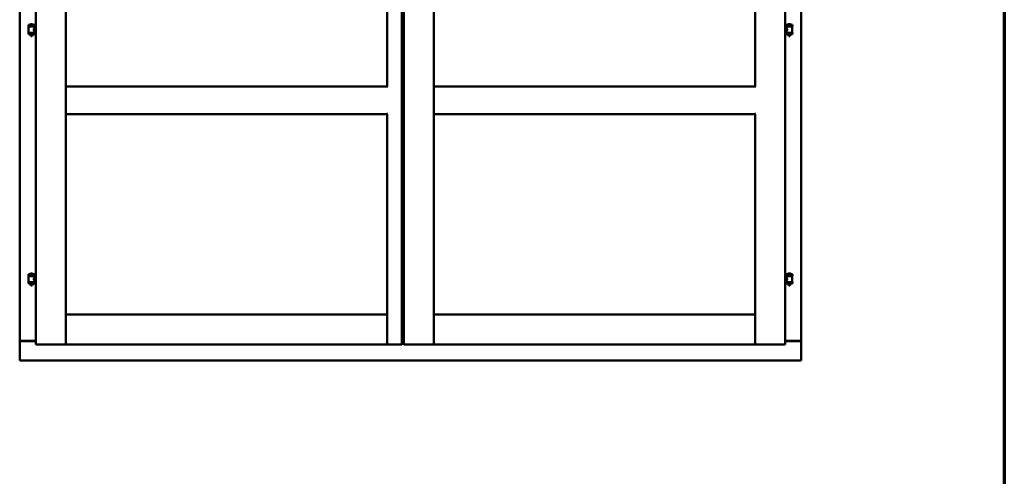
# Model space of a CAD drawing. Units: millimetres. Extents: x 13 to 821, y -287 to 287.
# Drawn here: x 350 to 407, y -120 to -93 of the extents above; entities that cross this region are included whole.
import ezdxf

# ---------------------------------------------------------------- set-up
doc = ezdxf.new("R2010")
doc.units = ezdxf.units.MM
doc.layers.add('Border (ISO)', color=8, linetype='Continuous', lineweight=70)
doc.layers.add('Visible (ISO)', color=7, linetype='Continuous', lineweight=50)

# ---------------------------------------------------------------- blocks, each defined once
blk = doc.blocks.new('Borders LEIAB A4 Border')
at = {"layer": 'Border (ISO)'}
blk.add_line((200, 287), (200, 10), dxfattribs=at)

msp = doc.modelspace()

# ---------------------------------------------------------------- linework, layer by layer
at = {"layer": 'Visible (ISO)'}
for p, q in [((350.165, -61.558), (350.165, -111.808)), ((351.09, -61.358), (351.09, -112.008)), ((352.815, -61.358), (352.815, -112.008)), ((371.327, -97.133), (371.327, -61.358)), ((372.177, -112.008), (372.177, -61.358)), ((372.277, -61.358), (372.277, -112.008)), ((374.002, -61.358), (374.002, -112.008)), ((392.515, -97.133), (392.515, -61.358)), ((394.24, -112.008), (394.24, -61.358)), ((395.165, -111.808), (395.165, -61.558)), ((351.025, -93.586), (350.675, -93.586)), ((350.675, -93.661), (350.675, -93.586)), ((351.025, -93.661), (350.675, -93.661)), ((350.675, -94.043), (351.025, -94.043)), ((350.675, -94.118), (350.675, -94.043)), ((350.678, -93.697), (350.678, -94.036)), ((350.686, -93.69), (351.013, -93.69)), ((350.777, -93.69), (350.777, -93.661)), ((350.9, -93.55), (350.8, -93.55)), ((350.923, -93.69), (350.923, -93.661)), ((351.021, -93.697), (351.021, -93.757)), ((351.09, -93.757), (351.021, -93.757)), ((351.09, -93.977), (351.021, -93.977)), ((351.021, -93.977), (351.021, -94.036)), ((351.025, -93.661), (351.025, -93.586)), ((351.025, -94.118), (351.025, -94.043)), ((394.24, -93.757), (394.308, -93.757)), ((394.24, -93.977), (394.308, -93.977)), ((394.655, -93.586), (394.305, -93.586)), ((394.305, -93.661), (394.305, -93.586)), ((394.655, -93.661), (394.305, -93.661)), ((394.305, -94.043), (394.655, -94.043)), ((394.305, -94.118), (394.305, -94.043)), ((394.308, -93.757), (394.308, -93.697)), ((394.308, -94.036), (394.308, -93.977)), ((394.316, -93.69), (394.643, -93.69)), ((394.407, -93.69), (394.407, -93.661)), ((394.53, -93.55), (394.43, -93.55)), ((394.553, -93.69), (394.553, -93.661)), ((394.651, -94.036), (394.651, -93.697)), ((394.655, -93.661), (394.655, -93.586)), ((394.655, -94.118), (394.655, -94.043)), ((351.025, -94.118), (350.675, -94.118)), ((350.777, -94.131), (350.777, -94.118)), ((350.812, -94.236), (350.778, -94.14)), ((350.888, -94.236), (350.812, -94.236)), ((350.888, -94.236), (350.921, -94.14)), ((350.923, -94.131), (350.923, -94.118)), ((394.655, -94.118), (394.305, -94.118)), ((394.407, -94.131), (394.407, -94.118)), ((394.442, -94.236), (394.408, -94.14)), ((394.518, -94.236), (394.442, -94.236)), ((394.518, -94.236), (394.551, -94.14)), ((394.553, -94.131), (394.553, -94.118)), ((352.865, -97.183), (352.815, -97.133)), ((352.815, -97.133), (352.815, -98.733)), ((352.815, -97.133), (371.327, -97.133)), ((371.327, -97.133), (371.277, -97.183)), ((374.052, -97.183), (374.002, -97.133)), ((374.002, -97.133), (374.002, -98.733)), ((374.002, -97.133), (392.515, -97.133)), ((392.515, -97.133), (392.465, -97.183)), ((352.815, -98.733), (352.865, -98.683)), ((352.815, -98.733), (371.327, -98.733)), ((371.277, -98.683), (371.327, -98.733)), ((371.327, -112.008), (371.327, -98.733)), ((374.002, -98.733), (374.052, -98.683)), ((374.002, -98.733), (392.515, -98.733)), ((392.465, -98.683), (392.515, -98.733)), ((392.515, -112.008), (392.515, -98.733)), ((351.025, -107.952), (350.675, -107.952)), ((350.675, -108.027), (350.675, -107.952)), ((351.025, -108.027), (350.675, -108.027)), ((350.678, -108.064), (350.678, -108.402)), ((350.686, -108.057), (351.013, -108.057)), ((350.777, -108.057), (350.777, -108.027)), ((350.9, -107.917), (350.8, -107.917)), ((350.923, -108.057), (350.923, -108.027)), ((351.021, -108.064), (351.021, -108.123)), ((351.09, -108.123), (351.021, -108.123)), ((351.025, -108.027), (351.025, -107.952)), ((394.24, -108.123), (394.308, -108.123)), ((394.655, -107.952), (394.305, -107.952)), ((394.305, -108.027), (394.305, -107.952)), ((394.655, -108.027), (394.305, -108.027)), ((394.308, -108.123), (394.308, -108.064)), ((394.316, -108.057), (394.643, -108.057)), ((394.407, -108.057), (394.407, -108.027)), ((394.53, -107.917), (394.43, -107.917)), ((394.553, -108.057), (394.553, -108.027)), ((394.651, -108.402), (394.651, -108.064)), ((394.655, -108.027), (394.655, -107.952)), ((350.675, -108.41), (351.025, -108.41)), ((350.675, -108.485), (350.675, -108.41)), ((351.025, -108.485), (350.675, -108.485)), ((350.777, -108.498), (350.777, -108.485)), ((350.812, -108.602), (350.778, -108.506)), ((350.888, -108.602), (350.812, -108.602)), ((350.888, -108.602), (350.921, -108.506)), ((350.923, -108.498), (350.923, -108.485)), ((351.09, -108.343), (351.021, -108.343)), ((351.021, -108.343), (351.021, -108.402)), ((351.025, -108.485), (351.025, -108.41)), ((394.24, -108.343), (394.308, -108.343)), ((394.305, -108.41), (394.655, -108.41)), ((394.305, -108.485), (394.305, -108.41)), ((394.655, -108.485), (394.305, -108.485)), ((394.308, -108.402), (394.308, -108.343)), ((394.407, -108.498), (394.407, -108.485)), ((394.442, -108.602), (394.408, -108.506)), ((394.518, -108.602), (394.442, -108.602)), ((394.518, -108.602), (394.551, -108.506)), ((394.553, -108.498), (394.553, -108.485)), ((394.655, -108.485), (394.655, -108.41)), ((352.865, -110.333), (352.815, -110.283)), ((352.815, -110.283), (352.815, -112.008)), ((352.815, -110.283), (371.327, -110.283)), ((371.327, -110.283), (371.277, -110.333)), ((371.327, -110.283), (371.327, -112.008)), ((374.052, -110.333), (374.002, -110.283)), ((374.002, -110.283), (374.002, -112.008)), ((374.002, -110.283), (392.515, -110.283)), ((392.515, -110.283), (392.465, -110.333)), ((392.515, -110.283), (392.515, -112.008)), ((372.177, -111.333), (372.202, -111.333)), ((372.177, -111.345), (372.277, -111.345)), ((350.171, -111.808), (350.165, -111.808)), ((350.165, -112.933), (350.165, -111.808)), ((350.182, -111.808), (350.165, -111.808)), ((351.09, -111.808), (350.182, -111.808)), ((350.215, -111.796), (351.09, -111.796)), ((351.14, -111.958), (351.09, -112.008)), ((351.09, -112.008), (352.815, -112.008)), ((352.815, -112.008), (352.765, -111.958)), ((352.815, -112.008), (352.865, -111.958)), ((352.815, -112.008), (371.327, -112.008)), ((371.277, -111.958), (371.327, -112.008)), ((371.377, -111.958), (371.327, -112.008)), ((372.177, -112.008), (371.327, -112.008)), ((372.177, -112.008), (372.127, -111.958)), ((372.177, -111.946), (372.277, -111.946)), ((372.177, -111.949), (372.277, -111.949)), ((372.177, -111.969), (372.277, -111.969)), ((372.177, -111.972), (372.277, -111.972)), ((372.327, -111.958), (372.277, -112.008)), ((372.277, -112.008), (374.002, -112.008)), ((374.002, -112.008), (373.952, -111.958)), ((374.002, -112.008), (374.052, -111.958)), ((374.002, -112.008), (392.515, -112.008)), ((392.465, -111.958), (392.515, -112.008)), ((392.565, -111.958), (392.515, -112.008)), ((394.24, -112.008), (392.515, -112.008)), ((394.24, -112.008), (394.19, -111.958)), ((394.24, -111.796), (395.115, -111.796)), ((394.24, -111.808), (395.148, -111.808)), ((395.165, -111.808), (395.148, -111.808)), ((395.165, -111.808), (395.158, -111.808)), ((395.165, -112.933), (395.165, -111.808)), ((350.165, -112.933), (350.215, -112.883)), ((350.165, -112.933), (395.165, -112.933)), ((395.115, -112.883), (395.165, -112.933))]:
    msp.add_line(p, q, dxfattribs=at)
for centre, radius, start, end in [((350.686, -93.697), 0.0075, 90, 180), ((350.686, -94.036), 0.0075, 180, 270), ((349.911, -93.852), 0.805, 11.6131, 13.7477), ((350.745, -93.583), 0.0025, 130.4942, 270), ((350.85, -93.706), 0.164, 108.0031, 130.4942), ((350.8, -93.552), 0.0025, 90, 108.0031), ((350.85, -93.706), 0.164, 49.5058, 71.9969), ((350.9, -93.552), 0.0025, 71.9969, 90), ((350.955, -93.583), 0.0025, 270, 49.5058), ((351.911, -93.852), 0.924, 168.0529, 169.9011), ((351.013, -93.697), 0.0075, 0, 90), ((351.013, -94.036), 0.0075, 270, 0), ((394.316, -93.697), 0.0075, 90, 180), ((394.316, -94.036), 0.0075, 180, 270), ((393.541, -93.852), 0.805, 11.6131, 13.7477), ((394.375, -93.583), 0.0025, 130.4942, 270), ((394.48, -93.706), 0.164, 108.0031, 130.4942), ((394.43, -93.552), 0.0025, 90, 108.0031), ((394.48, -93.706), 0.164, 49.5058, 71.9969), ((394.53, -93.552), 0.0025, 71.9969, 90), ((394.585, -93.583), 0.0025, 270, 49.5058), ((395.541, -93.852), 0.924, 168.0529, 169.9011), ((394.643, -93.697), 0.0075, 0, 90), ((394.643, -94.036), 0.0075, 270, 0), ((350.802, -94.131), 0.025, 180, 199.29), ((350.898, -94.131), 0.025, 340.71, 0), ((394.432, -94.131), 0.025, 180, 199.29), ((394.528, -94.131), 0.025, 340.71, 0), ((350.686, -108.064), 0.0075, 90, 180), ((349.911, -108.219), 0.805, 11.6131, 13.7477), ((350.745, -107.95), 0.0025, 130.4942, 270), ((350.85, -108.073), 0.164, 108.0031, 130.4942), ((350.8, -107.919), 0.0025, 90, 108.0031), ((350.85, -108.073), 0.164, 49.5058, 71.9969), ((350.9, -107.919), 0.0025, 71.9969, 90), ((350.955, -107.95), 0.0025, 270, 49.5058), ((351.911, -108.219), 0.924, 168.0529, 169.9011), ((351.013, -108.064), 0.0075, 0, 90), ((394.316, -108.064), 0.0075, 90, 180), ((393.541, -108.219), 0.805, 11.6131, 13.7477), ((394.375, -107.95), 0.0025, 130.4942, 270), ((394.48, -108.073), 0.164, 108.0031, 130.4942), ((394.43, -107.919), 0.0025, 90, 108.0031), ((394.48, -108.073), 0.164, 49.5058, 71.9969), ((394.53, -107.919), 0.0025, 71.9969, 90), ((394.585, -107.95), 0.0025, 270, 49.5058), ((395.541, -108.219), 0.924, 168.0529, 169.9011), ((394.643, -108.064), 0.0075, 0, 90), ((350.686, -108.402), 0.0075, 180, 270), ((350.802, -108.498), 0.025, 180, 199.29), ((350.898, -108.498), 0.025, 340.71, 0), ((351.013, -108.402), 0.0075, 270, 0), ((394.316, -108.402), 0.0075, 180, 270), ((394.432, -108.498), 0.025, 180, 199.29), ((394.528, -108.498), 0.025, 340.71, 0), ((394.643, -108.402), 0.0075, 270, 0), ((350.215, -111.846), 0.05, 90, 131.4096), ((395.115, -111.846), 0.05, 48.5904, 90)]:
    msp.add_arc(centre, radius, start, end, dxfattribs=at)
for points, knots in [([(351.021, -93.977), (351.021, -93.977), (351.019, -93.974), (351.012, -93.962), (351.007, -93.954), (350.997, -93.935), (350.992, -93.923), (350.984, -93.896), (350.981, -93.881), (350.981, -93.852), (350.984, -93.837), (350.992, -93.81), (350.997, -93.798), (351.007, -93.779), (351.012, -93.771), (351.019, -93.76), (351.021, -93.757), (351.021, -93.757)], [0.687952, 0.687952, 0.687952, 0.687952, 0.859156, 0.859156, 1.03036, 1.03036, 1.203132, 1.203132, 1.375904, 1.375904, 1.548677, 1.548677, 1.721449, 1.721449, 1.892653, 1.892653, 2.063857, 2.063857, 2.063857, 2.063857]), ([(394.308, -93.757), (394.308, -93.757), (394.31, -93.76), (394.317, -93.771), (394.322, -93.779), (394.332, -93.798), (394.337, -93.81), (394.346, -93.837), (394.348, -93.852), (394.348, -93.881), (394.346, -93.896), (394.337, -93.923), (394.332, -93.935), (394.322, -93.954), (394.317, -93.962), (394.31, -93.974), (394.308, -93.977), (394.308, -93.977)], [0.687952, 0.687952, 0.687952, 0.687952, 0.859156, 0.859156, 1.03036, 1.03036, 1.203132, 1.203132, 1.375904, 1.375904, 1.548677, 1.548677, 1.721449, 1.721449, 1.892653, 1.892653, 2.063857, 2.063857, 2.063857, 2.063857]), ([(351.021, -108.343), (351.021, -108.343), (351.019, -108.34), (351.012, -108.329), (351.007, -108.321), (350.997, -108.301), (350.992, -108.289), (350.984, -108.263), (350.981, -108.248), (350.981, -108.219), (350.984, -108.204), (350.992, -108.177), (350.997, -108.165), (351.007, -108.146), (351.012, -108.138), (351.019, -108.126), (351.021, -108.123), (351.021, -108.123)], [0.687952, 0.687952, 0.687952, 0.687952, 0.859156, 0.859156, 1.03036, 1.03036, 1.203132, 1.203132, 1.375904, 1.375904, 1.548677, 1.548677, 1.721449, 1.721449, 1.892653, 1.892653, 2.063857, 2.063857, 2.063857, 2.063857]), ([(394.308, -108.123), (394.308, -108.123), (394.31, -108.126), (394.317, -108.138), (394.322, -108.146), (394.332, -108.165), (394.337, -108.177), (394.346, -108.204), (394.348, -108.219), (394.348, -108.248), (394.346, -108.263), (394.337, -108.289), (394.332, -108.301), (394.322, -108.321), (394.317, -108.329), (394.31, -108.34), (394.308, -108.343), (394.308, -108.343)], [0.687952, 0.687952, 0.687952, 0.687952, 0.859156, 0.859156, 1.03036, 1.03036, 1.203132, 1.203132, 1.375904, 1.375904, 1.548677, 1.548677, 1.721449, 1.721449, 1.892653, 1.892653, 2.063857, 2.063857, 2.063857, 2.063857]), ([(350.171, -111.808), (350.173, -111.808), (350.176, -111.809), (350.181, -111.811), (350.184, -111.813), (350.191, -111.817), (350.196, -111.82), (350.205, -111.827), (350.21, -111.83), (350.215, -111.833)], [0.5344454, 0.5344454, 0.5344454, 0.5344454, 0.5797861, 0.5797861, 0.6251268, 0.6251268, 0.6916556, 0.6916556, 0.7581844, 0.7581844, 0.7581844, 0.7581844]), ([(395.115, -111.833), (395.119, -111.83), (395.124, -111.827), (395.134, -111.82), (395.138, -111.817), (395.145, -111.813), (395.148, -111.811), (395.154, -111.809), (395.156, -111.808), (395.158, -111.808)], [0, 0, 0, 0, 0.0665288, 0.0665288, 0.1330576, 0.1330576, 0.1783983, 0.1783983, 0.223739, 0.223739, 0.223739, 0.223739])]:
    msp.add_open_spline(points, degree=3, knots=knots, dxfattribs=at)

# ---------------------------------------------------------------- block references
msp.add_blockref('Borders LEIAB A4 Border', (206.858, -297))

doc.saveas('drawing.dxf')
